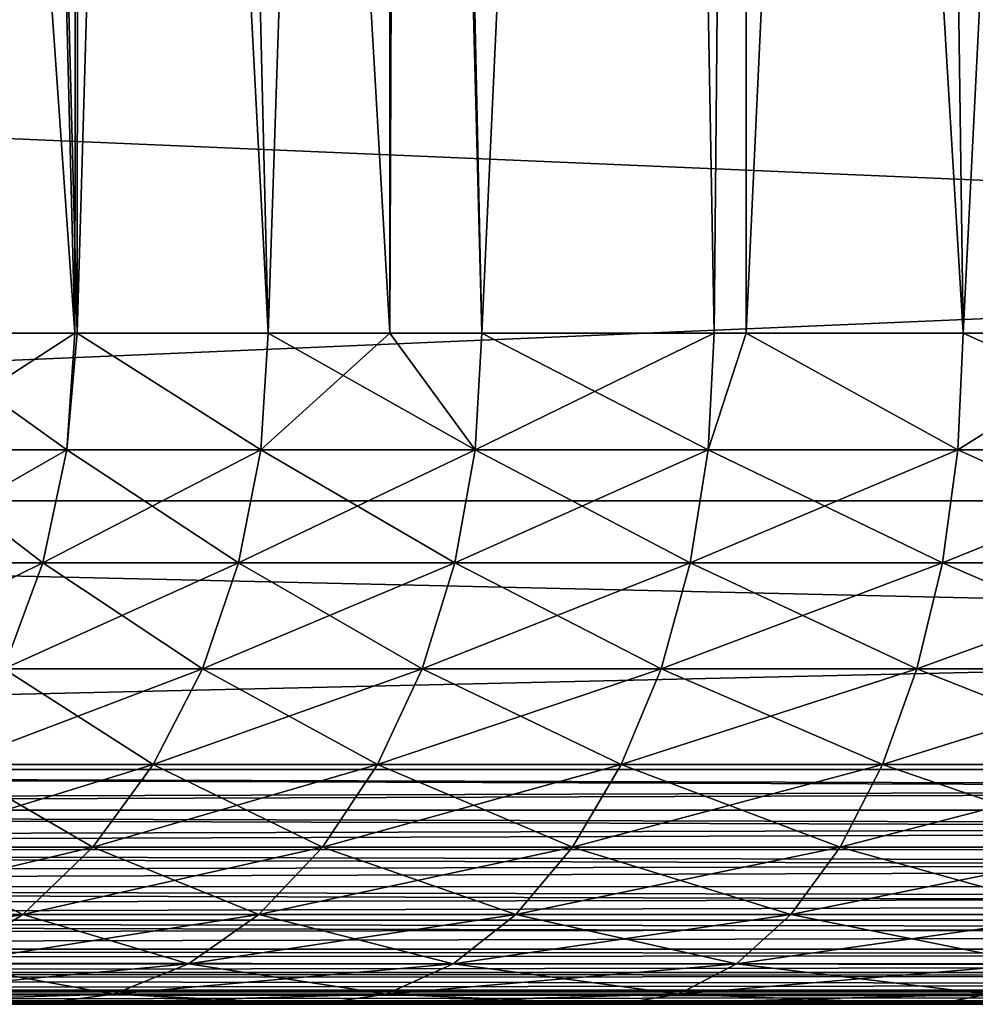
# Model space of a CAD drawing. Extents: x -842 to -287, y -810 to 885.
# Drawn here: x -829 to -826, y -810 to -808 of the extents above; entities that cross this region are included whole.
import ezdxf

# ---------------------------------------------------------------- set-up
doc = ezdxf.new("R2010")
doc.units = 0
doc.header["$MEASUREMENT"] = 0

msp = doc.modelspace()

# ---------------------------------------------------------------- linework, layer by layer
for points in [[(-804.066284, 883.021301), (-839.066345, 883.021301), (-804.066284, -808.978699)], [(-804.066284, -808.978699), (-839.066345, 883.021301), (-839.066345, -808.978699)], [(-839.066345, 883.021301, -30), (-804.066284, 883.021301, -30), (-839.066345, -808.978699, -30)], [(-839.066345, -808.978699, -30), (-804.066284, 883.021301, -30), (-804.066284, -808.978699, -30)], [(-839.066345, 883.021301, -1.5), (-804.066284, 883.021301, -1.5), (-839.066345, -808.978699, -1.5)], [(-839.066345, -808.978699, -1.5), (-804.066284, 883.021301, -1.5), (-804.066284, -808.978699, -1.5)], [(-804.066284, 883.021301, -28.5), (-839.066345, 883.021301, -28.5), (-804.066284, -808.978699, -28.5)], [(-804.066284, -808.978699, -28.5), (-839.066345, 883.021301, -28.5), (-839.066345, -808.978699, -28.5)], [(-829.601746, -808.478699, -9.932232), (-829.848938, -797.778687, -10.351675), (-829.091858, -808.478699, -9.202053)], [(-829.091858, -808.478699, -9.202053), (-829.848938, -797.778687, -10.351675), (-829.363586, -797.778687, -9.572952)], [(-829.091858, -808.478699, -20.797947), (-829.363586, -797.778687, -20.427048), (-829.601746, -808.478699, -20.067768)], [(-829.091858, -808.478699, -20.797947), (-829.075867, -797.778687, -20.798691), (-829.363586, -797.778687, -20.427048)], [(-829.091858, -808.478699, -9.202053), (-829.363586, -797.778687, -9.572952), (-829.085144, -808.478699, -9.19416)], [(-829.085144, -808.478699, -9.19416), (-829.363586, -797.778687, -9.572952), (-829.075867, -797.778687, -9.201309)], [(-829.085144, -808.478699, -20.80584), (-829.075867, -797.778687, -20.798691), (-829.091858, -808.478699, -20.797947)], [(-828.515869, -808.478699, -21.477175), (-828.774536, -797.778687, -21.18804), (-829.085144, -808.478699, -20.80584)], [(-829.085144, -808.478699, -20.80584), (-828.774536, -797.778687, -21.18804), (-829.075867, -797.778687, -20.798691)], [(-829.085144, -808.478699, -9.19416), (-829.075867, -797.778687, -9.201309), (-828.515869, -808.478699, -8.522825)], [(-828.515869, -808.478699, -8.522825), (-829.075867, -797.778687, -9.201309), (-828.774536, -797.778687, -8.811962)], [(-828.515869, -808.478699, -21.477175), (-828.157715, -797.778687, -21.836903), (-828.774536, -797.778687, -21.18804)], [(-828.515869, -808.478699, -8.522825), (-828.774536, -797.778687, -8.811962), (-828.152893, -808.478699, -8.168241)], [(-828.152893, -808.478699, -8.168241), (-828.774536, -797.778687, -8.811962), (-828.157715, -797.778687, -8.163097)], [(-828.152893, -808.478699, -21.831758), (-828.157715, -797.778687, -21.836903), (-828.515869, -808.478699, -21.477175)], [(-828.152893, -808.478699, -21.831758), (-828.111511, -797.778687, -21.88553), (-828.157715, -797.778687, -21.836903)], [(-828.152893, -808.478699, -8.168241), (-828.157715, -797.778687, -8.163097), (-827.878784, -808.478699, -7.90052)], [(-827.878784, -808.478699, -7.90052), (-828.157715, -797.778687, -8.163097), (-828.111511, -797.778687, -8.114469)], [(-827.878784, -808.478699, -22.09948), (-828.111511, -797.778687, -21.88553), (-828.152893, -808.478699, -21.831758)], [(-827.878784, -808.478699, -22.09948), (-827.381348, -797.778687, -22.512369), (-828.111511, -797.778687, -21.88553)], [(-827.878784, -808.478699, -7.90052), (-828.111511, -797.778687, -8.114469), (-827.381348, -797.778687, -7.48763)], [(-827.186279, -808.478699, -22.659395), (-827.381348, -797.778687, -22.512369), (-827.878784, -808.478699, -22.09948)], [(-827.878784, -808.478699, -7.90052), (-827.381348, -797.778687, -7.48763), (-827.186279, -808.478699, -7.340606)], [(-827.186279, -808.478699, -22.659395), (-827.087463, -797.778687, -22.7169), (-827.381348, -797.778687, -22.512369)], [(-827.186279, -808.478699, -7.340606), (-827.381348, -797.778687, -7.48763), (-827.087463, -797.778687, -7.2831)], [(-827.09137, -808.478699, -22.72237), (-827.087463, -797.778687, -22.7169), (-827.186279, -808.478699, -22.659395)], [(-827.186279, -808.478699, -7.340606), (-827.087463, -797.778687, -7.2831), (-827.09137, -808.478699, -7.277628)], [(-826.444336, -808.478699, -23.151997), (-826.591492, -797.778687, -23.06212), (-827.09137, -808.478699, -22.72237)], [(-827.09137, -808.478699, -22.72237), (-826.591492, -797.778687, -23.06212), (-827.087463, -797.778687, -22.7169)], [(-827.09137, -808.478699, -7.277628), (-827.087463, -797.778687, -7.2831), (-826.444336, -808.478699, -6.848002)], [(-826.444336, -808.478699, -6.848002), (-827.087463, -797.778687, -7.2831), (-826.591492, -797.778687, -6.93788)], [(-826.444336, -808.478699, -23.151997), (-825.906555, -797.778687, -23.442293), (-826.591492, -797.778687, -23.06212)], [(-826.444336, -808.478699, -6.848002), (-826.591492, -797.778687, -6.93788), (-825.905884, -808.478699, -6.559177)], [(-825.905884, -808.478699, -6.559177), (-826.591492, -797.778687, -6.93788), (-825.906555, -797.778687, -6.557707)], [(-825.905884, -808.478699, -23.440823), (-825.906555, -797.778687, -23.442293), (-826.444336, -808.478699, -23.151997)], [(-804.066284, -807.478699, -1.5), (-839.066345, -807.478699, -1.5), (-804.066284, -808.978699, -1.5)], [(-804.066284, -808.978699, -1.5), (-839.066345, -807.478699, -1.5), (-839.066345, -808.978699, -1.5)], [(-839.066345, -807.478699, -28.5), (-804.066284, -807.478699, -28.5), (-839.066345, -808.978699, -28.5)], [(-839.066345, -808.978699, -28.5), (-804.066284, -807.478699, -28.5), (-804.066284, -808.978699, -28.5)], [(-829.627441, -808.825989, -9.916023), (-829.601746, -808.478699, -9.932232), (-829.115906, -808.825989, -9.183508)], [(-829.115906, -808.825989, -20.816492), (-829.091858, -808.478699, -20.797947), (-829.627441, -808.825989, -20.083977)], [(-829.627441, -808.825989, -20.083977), (-829.091858, -808.478699, -20.797947), (-829.601746, -808.478699, -20.067768)], [(-829.601746, -808.478699, -9.932232), (-829.091858, -808.478699, -9.202053), (-829.115906, -808.825989, -9.183508)], [(-829.115906, -808.825989, -9.183508), (-829.091858, -808.478699, -9.202053), (-829.085144, -808.478699, -9.19416)], [(-829.115906, -808.825989, -9.183508), (-829.085144, -808.478699, -9.19416), (-828.538086, -808.825989, -8.502109)], [(-828.538086, -808.825989, -21.49789), (-829.085144, -808.478699, -20.80584), (-829.115906, -808.825989, -20.816492)], [(-829.115906, -808.825989, -20.816492), (-829.085144, -808.478699, -20.80584), (-829.091858, -808.478699, -20.797947)], [(-828.538086, -808.825989, -8.502109), (-829.085144, -808.478699, -9.19416), (-828.515869, -808.478699, -8.522825)], [(-828.538086, -808.825989, -21.49789), (-828.515869, -808.478699, -21.477175), (-829.085144, -808.478699, -20.80584)], [(-828.538086, -808.825989, -8.502109), (-828.515869, -808.478699, -8.522825), (-827.898987, -808.825989, -7.877814)], [(-827.898987, -808.825989, -22.122185), (-828.152893, -808.478699, -21.831758), (-828.538086, -808.825989, -21.49789)], [(-828.152893, -808.478699, -21.831758), (-828.515869, -808.478699, -21.477175), (-828.538086, -808.825989, -21.49789)], [(-828.515869, -808.478699, -8.522825), (-828.152893, -808.478699, -8.168241), (-827.898987, -808.825989, -7.877814)], [(-827.898987, -808.825989, -7.877814), (-828.152893, -808.478699, -8.168241), (-827.878784, -808.478699, -7.90052)], [(-827.898987, -808.825989, -22.122185), (-827.878784, -808.478699, -22.09948), (-828.152893, -808.478699, -21.831758)], [(-827.898987, -808.825989, -7.877814), (-827.878784, -808.478699, -7.90052), (-827.204224, -808.825989, -7.316108)], [(-827.204224, -808.825989, -22.683893), (-827.186279, -808.478699, -22.659395), (-827.898987, -808.825989, -22.122185)], [(-827.186279, -808.478699, -22.659395), (-827.878784, -808.478699, -22.09948), (-827.898987, -808.825989, -22.122185)], [(-827.878784, -808.478699, -7.90052), (-827.186279, -808.478699, -7.340606), (-827.204224, -808.825989, -7.316108)], [(-827.204224, -808.825989, -7.316108), (-827.186279, -808.478699, -7.340606), (-827.09137, -808.478699, -7.277628)], [(-827.204224, -808.825989, -7.316108), (-827.09137, -808.478699, -7.277628), (-826.4599, -808.825989, -6.821929)], [(-826.4599, -808.825989, -23.17807), (-827.09137, -808.478699, -22.72237), (-827.204224, -808.825989, -22.683893)], [(-827.204224, -808.825989, -22.683893), (-827.09137, -808.478699, -22.72237), (-827.186279, -808.478699, -22.659395)], [(-826.4599, -808.825989, -6.821929), (-827.09137, -808.478699, -7.277628), (-826.444336, -808.478699, -6.848002)], [(-826.4599, -808.825989, -23.17807), (-826.444336, -808.478699, -23.151997), (-827.09137, -808.478699, -22.72237)], [(-826.4599, -808.825989, -6.821929), (-826.444336, -808.478699, -6.848002), (-825.672607, -808.825989, -6.399619)], [(-825.672607, -808.825989, -23.60038), (-825.905884, -808.478699, -23.440823), (-826.4599, -808.825989, -23.17807)], [(-825.905884, -808.478699, -23.440823), (-826.444336, -808.478699, -23.151997), (-826.4599, -808.825989, -23.17807)], [(-826.444336, -808.478699, -6.848002), (-825.905884, -808.478699, -6.559177), (-825.672607, -808.825989, -6.399619)], [(-829.627441, -808.825989, -20.083977), (-829.703735, -809.162781, -20.132109), (-829.115906, -808.825989, -20.816492)], [(-829.115906, -808.825989, -20.816492), (-829.703735, -809.162781, -20.132109), (-829.187378, -809.162781, -20.871559)], [(-829.627441, -808.825989, -9.916023), (-829.187378, -809.162781, -9.12844), (-829.703735, -809.162781, -9.867889)], [(-829.115906, -808.825989, -9.183508), (-829.187378, -809.162781, -9.12844), (-829.627441, -808.825989, -9.916023)], [(-829.115906, -808.825989, -20.816492), (-829.187378, -809.162781, -20.871559), (-828.538086, -808.825989, -21.49789)], [(-828.538086, -808.825989, -21.49789), (-829.187378, -809.162781, -20.871559), (-828.604065, -809.162781, -21.55941)], [(-829.115906, -808.825989, -9.183508), (-828.604065, -809.162781, -8.44059), (-829.187378, -809.162781, -9.12844)], [(-828.538086, -808.825989, -8.502109), (-828.604065, -809.162781, -8.44059), (-829.115906, -808.825989, -9.183508)], [(-828.538086, -808.825989, -21.49789), (-828.604065, -809.162781, -21.55941), (-827.898987, -808.825989, -22.122185)], [(-827.898987, -808.825989, -22.122185), (-828.604065, -809.162781, -21.55941), (-827.958923, -809.162781, -22.189617)], [(-828.538086, -808.825989, -8.502109), (-827.958923, -809.162781, -7.810384), (-828.604065, -809.162781, -8.44059)], [(-827.898987, -808.825989, -7.877814), (-827.958923, -809.162781, -7.810384), (-828.538086, -808.825989, -8.502109)], [(-827.898987, -808.825989, -22.122185), (-827.958923, -809.162781, -22.189617), (-827.204224, -808.825989, -22.683893)], [(-827.204224, -808.825989, -22.683893), (-827.958923, -809.162781, -22.189617), (-827.257629, -809.162781, -22.756639)], [(-827.898987, -808.825989, -7.877814), (-827.257629, -809.162781, -7.24336), (-827.958923, -809.162781, -7.810384)], [(-827.204224, -808.825989, -7.316108), (-827.257629, -809.162781, -7.24336), (-827.898987, -808.825989, -7.877814)], [(-827.204224, -808.825989, -22.683893), (-827.257629, -809.162781, -22.756639), (-826.4599, -808.825989, -23.17807)], [(-826.4599, -808.825989, -23.17807), (-827.257629, -809.162781, -22.756639), (-826.506226, -809.162781, -23.255497)], [(-827.204224, -808.825989, -7.316108), (-826.506226, -809.162781, -6.744502), (-827.257629, -809.162781, -7.24336)], [(-826.4599, -808.825989, -6.821929), (-826.506226, -809.162781, -6.744502), (-827.204224, -808.825989, -7.316108)], [(-826.4599, -808.825989, -23.17807), (-826.506226, -809.162781, -23.255497), (-825.672607, -808.825989, -23.60038)], [(-825.672607, -808.825989, -23.60038), (-826.506226, -809.162781, -23.255497), (-825.711487, -809.162781, -23.681807)], [(-826.4599, -808.825989, -6.821929), (-825.711487, -809.162781, -6.318194), (-826.506226, -809.162781, -6.744502)], [(-825.672607, -808.825989, -6.399619), (-825.711487, -809.162781, -6.318194), (-826.4599, -808.825989, -6.821929)], [(-839.066345, -808.978699), (-839.066345, -808.978699, -1.5), (-804.066284, -808.978699)], [(-804.066284, -808.978699), (-839.066345, -808.978699, -1.5), (-804.066284, -808.978699, -1.5)], [(-804.066284, -808.978699, -30), (-804.066284, -808.978699, -28.5), (-839.066345, -808.978699, -30)], [(-839.066345, -808.978699, -30), (-804.066284, -808.978699, -28.5), (-839.066345, -808.978699, -28.5)], [(-839.066345, -808.978699, -30), (-839.066345, -808.978699, -28.5), (-804.066284, -808.978699, -30)], [(-804.066284, -808.978699, -30), (-839.066345, -808.978699, -28.5), (-804.066284, -808.978699, -28.5)], [(-804.066284, -808.978699), (-804.066284, -808.978699, -1.5), (-839.066345, -808.978699)], [(-839.066345, -808.978699), (-804.066284, -808.978699, -1.5), (-839.066345, -808.978699, -1.5)], [(-839.066345, -809.778687, -30), (-839.066345, -808.978699, -30), (-804.066284, -809.778687, -30)], [(-804.066284, -809.778687, -30), (-839.066345, -808.978699, -30), (-804.066284, -808.978699, -30)], [(-804.066284, -809.778687), (-804.066284, -808.978699), (-839.066345, -809.778687)], [(-839.066345, -809.778687), (-804.066284, -808.978699), (-839.066345, -808.978699)], [(-829.703735, -809.162781, -20.132109), (-829.828369, -809.478699, -20.210705), (-829.187378, -809.162781, -20.871559)], [(-829.187378, -809.162781, -20.871559), (-829.828369, -809.478699, -20.210705), (-829.304138, -809.478699, -20.961481)], [(-829.187378, -809.162781, -9.12844), (-829.304138, -809.478699, -9.03852), (-829.703735, -809.162781, -9.867889)], [(-829.187378, -809.162781, -20.871559), (-829.304138, -809.478699, -20.961481), (-828.604065, -809.162781, -21.55941)], [(-828.604065, -809.162781, -21.55941), (-829.304138, -809.478699, -20.961481), (-828.711853, -809.478699, -21.659864)], [(-829.187378, -809.162781, -9.12844), (-828.711853, -809.478699, -8.340137), (-829.304138, -809.478699, -9.03852)], [(-828.604065, -809.162781, -8.44059), (-828.711853, -809.478699, -8.340137), (-829.187378, -809.162781, -9.12844)], [(-828.604065, -809.162781, -21.55941), (-828.711853, -809.478699, -21.659864), (-827.958923, -809.162781, -22.189617)], [(-827.958923, -809.162781, -22.189617), (-828.711853, -809.478699, -21.659864), (-828.056824, -809.478699, -22.299723)], [(-828.604065, -809.162781, -8.44059), (-828.056824, -809.478699, -7.700278), (-828.711853, -809.478699, -8.340137)], [(-827.958923, -809.162781, -7.810384), (-828.056824, -809.478699, -7.700278), (-828.604065, -809.162781, -8.44059)], [(-827.958923, -809.162781, -22.189617), (-828.056824, -809.478699, -22.299723), (-827.257629, -809.162781, -22.756639)], [(-827.257629, -809.162781, -22.756639), (-828.056824, -809.478699, -22.299723), (-827.344788, -809.478699, -22.875427)], [(-827.958923, -809.162781, -7.810384), (-827.344788, -809.478699, -7.124571), (-828.056824, -809.478699, -7.700278)], [(-827.257629, -809.162781, -7.24336), (-827.344788, -809.478699, -7.124571), (-827.958923, -809.162781, -7.810384)], [(-827.257629, -809.162781, -22.756639), (-827.344788, -809.478699, -22.875427), (-826.506226, -809.162781, -23.255497)], [(-826.506226, -809.162781, -23.255497), (-827.344788, -809.478699, -22.875427), (-826.581909, -809.478699, -23.381926)], [(-827.257629, -809.162781, -7.24336), (-826.581909, -809.478699, -6.618073), (-827.344788, -809.478699, -7.124571)], [(-826.506226, -809.162781, -6.744502), (-826.581909, -809.478699, -6.618073), (-827.257629, -809.162781, -7.24336)], [(-826.506226, -809.162781, -23.255497), (-826.581909, -809.478699, -23.381926), (-825.711487, -809.162781, -23.681807)], [(-825.711487, -809.162781, -23.681807), (-826.581909, -809.478699, -23.381926), (-825.774963, -809.478699, -23.814764)], [(-826.506226, -809.162781, -6.744502), (-825.774963, -809.478699, -6.185237), (-826.581909, -809.478699, -6.618073)], [(-825.711487, -809.162781, -6.318194), (-825.774963, -809.478699, -6.185237), (-826.506226, -809.162781, -6.744502)], [(-829.304138, -809.478699, -20.961481), (-829.462524, -809.764282, -21.083519), (-828.711853, -809.478699, -21.659864)], [(-828.711853, -809.478699, -21.659864), (-829.462524, -809.764282, -21.083519), (-828.858154, -809.764282, -21.7962)], [(-829.304138, -809.478699, -9.03852), (-828.858154, -809.764282, -8.2038), (-829.462524, -809.764282, -8.916481)], [(-828.711853, -809.478699, -8.340137), (-828.858154, -809.764282, -8.2038), (-829.304138, -809.478699, -9.03852)], [(-828.711853, -809.478699, -21.659864), (-828.858154, -809.764282, -21.7962), (-828.056824, -809.478699, -22.299723)], [(-828.056824, -809.478699, -22.299723), (-828.858154, -809.764282, -21.7962), (-828.189697, -809.764282, -22.449156)], [(-828.711853, -809.478699, -8.340137), (-828.189697, -809.764282, -7.550844), (-828.858154, -809.764282, -8.2038)], [(-828.056824, -809.478699, -7.700278), (-828.189697, -809.764282, -7.550844), (-828.711853, -809.478699, -8.340137)], [(-828.056824, -809.478699, -22.299723), (-828.189697, -809.764282, -22.449156), (-827.344788, -809.478699, -22.875427)], [(-827.344788, -809.478699, -22.875427), (-828.189697, -809.764282, -22.449156), (-827.463074, -809.764282, -23.036648)], [(-828.056824, -809.478699, -7.700278), (-827.463074, -809.764282, -6.963352), (-828.189697, -809.764282, -7.550844)], [(-827.344788, -809.478699, -7.124571), (-827.463074, -809.764282, -6.963352), (-828.056824, -809.478699, -7.700278)], [(-827.344788, -809.478699, -22.875427), (-827.463074, -809.764282, -23.036648), (-826.581909, -809.478699, -23.381926)], [(-826.581909, -809.478699, -23.381926), (-827.463074, -809.764282, -23.036648), (-826.68457, -809.764282, -23.553514)], [(-827.344788, -809.478699, -7.124571), (-826.68457, -809.764282, -6.446486), (-827.463074, -809.764282, -6.963352)], [(-826.581909, -809.478699, -6.618073), (-826.68457, -809.764282, -6.446486), (-827.344788, -809.478699, -7.124571)], [(-826.581909, -809.478699, -23.381926), (-826.68457, -809.764282, -23.553514), (-825.774963, -809.478699, -23.814764)], [(-825.774963, -809.478699, -23.814764), (-826.68457, -809.764282, -23.553514), (-825.861145, -809.764282, -23.995213)], [(-826.581909, -809.478699, -6.618073), (-825.861145, -809.764282, -6.004787), (-826.68457, -809.764282, -6.446486)], [(-825.774963, -809.478699, -6.185237), (-825.861145, -809.764282, -6.004787), (-826.581909, -809.478699, -6.618073)], [(-804.066284, -809.888245, -0.008618), (-804.066284, -809.778687), (-839.066345, -809.778687)], [(-804.066284, -809.888245, -0.008618), (-839.066345, -809.778687), (-804.066284, -809.900085, -0.011463)], [(-804.066284, -809.900085, -0.011463), (-839.066345, -809.778687), (-839.066345, -809.900269, -0.010635)], [(-839.066345, -809.888245, -29.991383), (-839.066345, -809.778687, -30), (-804.066284, -809.778687, -30)], [(-839.066345, -809.888245, -29.991383), (-804.066284, -809.778687, -30), (-839.066345, -809.900085, -29.988537)], [(-839.066345, -809.900085, -29.988537), (-804.066284, -809.778687, -30), (-804.066284, -809.900269, -29.989365)], [(-829.462524, -809.764282, -21.083519), (-829.657776, -810.010803, -21.233969), (-828.858154, -809.764282, -21.7962)], [(-828.858154, -809.764282, -21.7962), (-829.657776, -810.010803, -21.233969), (-829.038513, -810.010803, -21.964273)], [(-829.462524, -809.764282, -8.916481), (-829.038513, -810.010803, -8.035725), (-829.657776, -810.010803, -8.766032)], [(-828.858154, -809.764282, -8.2038), (-829.038513, -810.010803, -8.035725), (-829.462524, -809.764282, -8.916481)], [(-828.858154, -809.764282, -21.7962), (-829.038513, -810.010803, -21.964273), (-828.189697, -809.764282, -22.449156)], [(-828.189697, -809.764282, -22.449156), (-829.038513, -810.010803, -21.964273), (-828.353516, -810.010803, -22.633379)], [(-828.858154, -809.764282, -8.2038), (-828.353516, -810.010803, -7.366621), (-829.038513, -810.010803, -8.035725)], [(-828.189697, -809.764282, -7.550844), (-828.353516, -810.010803, -7.366621), (-828.858154, -809.764282, -8.2038)], [(-828.189697, -809.764282, -22.449156), (-828.353516, -810.010803, -22.633379), (-827.463074, -809.764282, -23.036648)], [(-827.463074, -809.764282, -23.036648), (-828.353516, -810.010803, -22.633379), (-827.608887, -810.010803, -23.235401)], [(-828.189697, -809.764282, -7.550844), (-827.608887, -810.010803, -6.7646), (-828.353516, -810.010803, -7.366621)], [(-827.463074, -809.764282, -6.963352), (-827.608887, -810.010803, -6.7646), (-828.189697, -809.764282, -7.550844)], [(-827.463074, -809.764282, -23.036648), (-827.608887, -810.010803, -23.235401), (-826.68457, -809.764282, -23.553514)], [(-826.68457, -809.764282, -23.553514), (-827.608887, -810.010803, -23.235401), (-826.811157, -810.010803, -23.765049)], [(-827.463074, -809.764282, -6.963352), (-826.811157, -810.010803, -6.234951), (-827.608887, -810.010803, -6.7646)], [(-826.68457, -809.764282, -6.446486), (-826.811157, -810.010803, -6.234951), (-827.463074, -809.764282, -6.963352)], [(-826.68457, -809.764282, -23.553514), (-826.811157, -810.010803, -23.765049), (-825.861145, -809.764282, -23.995213)], [(-825.861145, -809.764282, -23.995213), (-826.811157, -810.010803, -23.765049), (-825.967346, -810.010803, -24.21767)], [(-826.68457, -809.764282, -6.446486), (-825.967346, -810.010803, -5.78233), (-826.811157, -810.010803, -6.234951)], [(-825.861145, -809.764282, -6.004787), (-825.967346, -810.010803, -5.78233), (-826.68457, -809.764282, -6.446486)], [(-804.066284, -809.900085, -0.011463), (-839.066345, -809.900269, -0.010635), (-804.066284, -809.994995, -0.03426)], [(-839.066345, -809.900085, -29.988537), (-804.066284, -809.900269, -29.989365), (-839.066345, -809.994995, -29.96574)], [(-804.066284, -809.994995, -0.03426), (-839.066345, -809.900269, -0.010635), (-804.066284, -810.017578, -0.043593)], [(-804.066284, -810.017578, -0.043593), (-839.066345, -809.900269, -0.010635), (-839.066345, -810.018127, -0.042215)], [(-839.066345, -809.994995, -29.96574), (-804.066284, -809.900269, -29.989365), (-839.066345, -810.017578, -29.956406)], [(-839.066345, -810.017578, -29.956406), (-804.066284, -809.900269, -29.989365), (-804.066284, -810.018127, -29.957785)], [(-829.657776, -810.010803, -21.233969), (-829.884033, -810.210754, -21.408258), (-829.038513, -810.010803, -21.964273)], [(-829.038513, -810.010803, -21.964273), (-829.884033, -810.210754, -21.408258), (-829.247375, -810.210754, -22.158981)], [(-829.657776, -810.010803, -8.766032), (-829.247375, -810.210754, -7.841018), (-829.884033, -810.210754, -8.591743)], [(-829.038513, -810.010803, -8.035725), (-829.247375, -810.210754, -7.841018), (-829.657776, -810.010803, -8.766032)], [(-829.038513, -810.010803, -21.964273), (-829.247375, -810.210754, -22.158981), (-828.353516, -810.010803, -22.633379)], [(-828.353516, -810.010803, -22.633379), (-829.247375, -810.210754, -22.158981), (-828.543274, -810.210754, -22.846794)], [(-829.038513, -810.010803, -8.035725), (-828.543274, -810.210754, -7.153207), (-829.247375, -810.210754, -7.841018)], [(-828.353516, -810.010803, -7.366621), (-828.543274, -810.210754, -7.153207), (-829.038513, -810.010803, -8.035725)], [(-828.353516, -810.010803, -22.633379), (-828.543274, -810.210754, -22.846794), (-827.608887, -810.010803, -23.235401)], [(-827.608887, -810.010803, -23.235401), (-828.543274, -810.210754, -22.846794), (-827.777832, -810.210754, -23.465647)], [(-828.353516, -810.010803, -7.366621), (-827.777832, -810.210754, -6.534354), (-828.543274, -810.210754, -7.153207)], [(-827.608887, -810.010803, -6.7646), (-827.777832, -810.210754, -6.534354), (-828.353516, -810.010803, -7.366621)], [(-827.608887, -810.010803, -23.235401), (-827.777832, -810.210754, -23.465647), (-826.811157, -810.010803, -23.765049)], [(-826.811157, -810.010803, -23.765049), (-827.777832, -810.210754, -23.465647), (-826.957764, -810.210754, -24.010103)], [(-827.608887, -810.010803, -6.7646), (-826.957764, -810.210754, -5.989897), (-827.777832, -810.210754, -6.534354)], [(-826.811157, -810.010803, -6.234951), (-826.957764, -810.210754, -5.989897), (-827.608887, -810.010803, -6.7646)], [(-826.811157, -810.010803, -23.765049), (-826.957764, -810.210754, -24.010103), (-825.967346, -810.010803, -24.21767)], [(-825.967346, -810.010803, -24.21767), (-826.957764, -810.210754, -24.010103), (-826.090393, -810.210754, -24.475378)], [(-826.811157, -810.010803, -6.234951), (-826.090393, -810.210754, -5.524621), (-826.957764, -810.210754, -5.989897)], [(-825.967346, -810.010803, -5.78233), (-826.090393, -810.210754, -5.524621), (-826.811157, -810.010803, -6.234951)], [(-804.066284, -810.017578, -0.043593), (-839.066345, -810.018127, -0.042215), (-804.066284, -810.096497, -0.076295)], [(-839.066345, -810.017578, -29.956406), (-804.066284, -810.018127, -29.957785), (-839.066345, -810.096497, -29.923706)], [(-804.066284, -810.096497, -0.076295), (-839.066345, -810.018127, -0.042215), (-804.066284, -810.127686, -0.095418)], [(-804.066284, -810.127686, -0.095418), (-839.066345, -810.018127, -0.042215), (-839.066345, -810.128723, -0.093782)], [(-839.066345, -810.096497, -29.923706), (-804.066284, -810.018127, -29.957785), (-839.066345, -810.127686, -29.904581)], [(-839.066345, -810.127686, -29.904581), (-804.066284, -810.018127, -29.957785), (-804.066284, -810.128723, -29.906218)], [(-804.066284, -810.127686, -0.095418), (-839.066345, -810.128723, -0.093782), (-804.066284, -810.190186, -0.133688)], [(-839.066345, -810.127686, -29.904581), (-804.066284, -810.128723, -29.906218), (-839.066345, -810.190186, -29.866312)], [(-804.066284, -810.190186, -0.133688), (-839.066345, -810.128723, -0.093782), (-804.066284, -810.227295, -0.165389)], [(-804.066284, -810.227295, -0.165389), (-839.066345, -810.128723, -0.093782), (-839.066345, -810.228638, -0.163769)], [(-839.066345, -810.190186, -29.866312), (-804.066284, -810.128723, -29.906218), (-839.066345, -810.227295, -29.834612)], [(-839.066345, -810.227295, -29.834612), (-804.066284, -810.128723, -29.906218), (-804.066284, -810.228638, -29.836231)], [(-829.884033, -810.210754, -21.408258), (-830.134338, -810.358093, -21.601091), (-829.247375, -810.210754, -22.158981)], [(-829.247375, -810.210754, -22.158981), (-830.134338, -810.358093, -21.601091), (-829.478516, -810.358093, -22.374407)], [(-829.247375, -810.210754, -7.841018), (-829.478516, -810.358093, -7.625594), (-829.884033, -810.210754, -8.591743)], [(-829.247375, -810.210754, -22.158981), (-829.478516, -810.358093, -22.374407), (-828.543274, -810.210754, -22.846794)], [(-828.543274, -810.210754, -22.846794), (-829.478516, -810.358093, -22.374407), (-828.753235, -810.358093, -23.082914)], [(-829.247375, -810.210754, -7.841018), (-828.753235, -810.358093, -6.917086), (-829.478516, -810.358093, -7.625594)], [(-828.543274, -810.210754, -7.153207), (-828.753235, -810.358093, -6.917086), (-829.247375, -810.210754, -7.841018)], [(-828.543274, -810.210754, -22.846794), (-828.753235, -810.358093, -23.082914), (-827.777832, -810.210754, -23.465647)], [(-827.777832, -810.210754, -23.465647), (-828.753235, -810.358093, -23.082914), (-827.964722, -810.358093, -23.720388)], [(-828.543274, -810.210754, -7.153207), (-827.964722, -810.358093, -6.279611), (-828.753235, -810.358093, -6.917086)], [(-827.777832, -810.210754, -6.534354), (-827.964722, -810.358093, -6.279611), (-828.543274, -810.210754, -7.153207)], [(-827.777832, -810.210754, -23.465647), (-827.964722, -810.358093, -23.720388), (-826.957764, -810.210754, -24.010103)], [(-826.957764, -810.210754, -24.010103), (-827.964722, -810.358093, -23.720388), (-827.120056, -810.358093, -24.281229)], [(-827.777832, -810.210754, -6.534354), (-827.120056, -810.358093, -5.718771), (-827.964722, -810.358093, -6.279611)], [(-826.957764, -810.210754, -5.989897), (-827.120056, -810.358093, -5.718771), (-827.777832, -810.210754, -6.534354)], [(-826.957764, -810.210754, -24.010103), (-827.120056, -810.358093, -24.281229), (-826.090393, -810.210754, -24.475378)], [(-826.090393, -810.210754, -24.475378), (-827.120056, -810.358093, -24.281229), (-826.226501, -810.358093, -24.760506)], [(-826.957764, -810.210754, -5.989897), (-826.226501, -810.358093, -5.239494), (-827.120056, -810.358093, -5.718771)], [(-826.090393, -810.210754, -5.524621), (-826.226501, -810.358093, -5.239494), (-826.957764, -810.210754, -5.989897)], [(-804.066284, -810.227295, -0.165389), (-839.066345, -810.228638, -0.163769), (-804.066284, -810.273682, -0.205025)], [(-839.066345, -810.227295, -29.834612), (-804.066284, -810.228638, -29.836231), (-839.066345, -810.273682, -29.794973)], [(-804.066284, -810.273682, -0.205025), (-839.066345, -810.228638, -0.163769), (-804.066284, -810.313293, -0.251433)], [(-804.066284, -810.313293, -0.251433), (-839.066345, -810.228638, -0.163769), (-839.066345, -810.314941, -0.250049)], [(-839.066345, -810.273682, -29.794973), (-804.066284, -810.228638, -29.836231), (-839.066345, -810.313293, -29.748566)], [(-839.066345, -810.313293, -29.748566), (-804.066284, -810.228638, -29.836231), (-804.066284, -810.314941, -29.749952)], [(-804.066284, -810.313293, -0.251433), (-839.066345, -810.314941, -0.250049), (-804.066284, -810.345032, -0.28855)], [(-839.066345, -810.313293, -29.748566), (-804.066284, -810.314941, -29.749952), (-839.066345, -810.345032, -29.711449)], [(-804.066284, -810.345032, -0.28855), (-839.066345, -810.314941, -0.250049), (-839.066345, -810.384949, -0.35)], [(-839.066345, -810.345032, -29.711449), (-804.066284, -810.314941, -29.749952), (-804.066284, -810.384949, -29.650002)], [(-804.066284, -810.345032, -0.28855), (-839.066345, -810.384949, -0.35), (-804.066284, -810.383301, -0.351002)], [(-839.066345, -810.345032, -29.711449), (-804.066284, -810.384949, -29.650002), (-839.066345, -810.383301, -29.648998)], [(-829.478516, -810.358093, -22.374407), (-829.724854, -810.448303, -22.604), (-828.753235, -810.358093, -23.082914)], [(-828.753235, -810.358093, -23.082914), (-829.724854, -810.448303, -22.604), (-828.97699, -810.448303, -23.334568)], [(-829.478516, -810.358093, -7.625594), (-828.97699, -810.448303, -6.665432), (-829.724854, -810.448303, -7.395999)], [(-828.753235, -810.358093, -6.917086), (-828.97699, -810.448303, -6.665432), (-829.478516, -810.358093, -7.625594)], [(-828.753235, -810.358093, -23.082914), (-828.97699, -810.448303, -23.334568), (-827.964722, -810.358093, -23.720388)], [(-827.964722, -810.358093, -23.720388), (-828.97699, -810.448303, -23.334568), (-828.16394, -810.448303, -23.99189)], [(-828.753235, -810.358093, -6.917086), (-828.16394, -810.448303, -6.00811), (-828.97699, -810.448303, -6.665432)], [(-827.964722, -810.358093, -6.279611), (-828.16394, -810.448303, -6.00811), (-828.753235, -810.358093, -6.917086)], [(-827.964722, -810.358093, -23.720388), (-828.16394, -810.448303, -23.99189), (-827.120056, -810.358093, -24.281229)], [(-827.120056, -810.358093, -24.281229), (-828.16394, -810.448303, -23.99189), (-827.292969, -810.448303, -24.57019)], [(-827.964722, -810.358093, -6.279611), (-827.292969, -810.448303, -5.429809), (-828.16394, -810.448303, -6.00811)], [(-827.120056, -810.358093, -5.718771), (-827.292969, -810.448303, -5.429809), (-827.964722, -810.358093, -6.279611)], [(-827.120056, -810.358093, -24.281229), (-827.292969, -810.448303, -24.57019), (-826.226501, -810.358093, -24.760506)], [(-826.226501, -810.358093, -24.760506), (-827.292969, -810.448303, -24.57019), (-826.371582, -810.448303, -25.06439)], [(-827.120056, -810.358093, -5.718771), (-826.371582, -810.448303, -4.935611), (-827.292969, -810.448303, -5.429809)], [(-826.226501, -810.358093, -5.239494), (-826.371582, -810.448303, -4.935611), (-827.120056, -810.358093, -5.718771)], [(-804.066284, -810.383301, -0.351002), (-839.066345, -810.384949, -0.35), (-804.066284, -810.402405, -0.382207)], [(-839.066345, -810.383301, -29.648998), (-804.066284, -810.384949, -29.650002), (-839.066345, -810.402405, -29.617794)], [(-804.066284, -810.402405, -0.382207), (-839.066345, -810.384949, -0.35), (-839.066345, -810.436523, -0.460586)], [(-839.066345, -810.402405, -29.617794), (-804.066284, -810.384949, -29.650002), (-804.066284, -810.436523, -29.539413)], [(-804.066284, -810.402405, -0.382207), (-839.066345, -810.436523, -0.460586), (-804.066284, -810.43512, -0.461157)], [(-839.066345, -810.402405, -29.617794), (-804.066284, -810.436523, -29.539413), (-839.066345, -810.43512, -29.538843)], [(-804.066284, -810.43512, -0.461157), (-839.066345, -810.436523, -0.460586), (-804.066284, -810.444458, -0.483688)], [(-839.066345, -810.43512, -29.538843), (-804.066284, -810.436523, -29.539413), (-839.066345, -810.444458, -29.516312)], [(-804.066284, -810.444458, -0.483688), (-839.066345, -810.436523, -0.460586), (-839.066345, -810.468079, -0.578446)], [(-839.066345, -810.444458, -29.516312), (-804.066284, -810.436523, -29.539413), (-804.066284, -810.468079, -29.421553)], [(-804.066284, -810.444458, -0.483688), (-839.066345, -810.468079, -0.578446), (-804.066284, -810.467224, -0.578645)], [(-839.066345, -810.444458, -29.516312), (-804.066284, -810.468079, -29.421553), (-839.066345, -810.467224, -29.421356)], [(-829.724854, -810.448303, -22.604), (-829.978943, -810.478699, -22.84079), (-828.97699, -810.448303, -23.334568)], [(-828.97699, -810.448303, -23.334568), (-829.978943, -810.478699, -22.84079), (-829.207764, -810.478699, -23.594107)], [(-829.724854, -810.448303, -7.395999), (-829.207764, -810.478699, -6.405893), (-829.978943, -810.478699, -7.15921)], [(-828.97699, -810.448303, -6.665432), (-829.207764, -810.478699, -6.405893), (-829.724854, -810.448303, -7.395999)], [(-828.97699, -810.448303, -23.334568), (-829.207764, -810.478699, -23.594107), (-828.16394, -810.448303, -23.99189)], [(-828.16394, -810.448303, -23.99189), (-829.207764, -810.478699, -23.594107), (-828.369385, -810.478699, -24.271898)], [(-828.97699, -810.448303, -6.665432), (-828.369385, -810.478699, -5.728102), (-829.207764, -810.478699, -6.405893)], [(-828.16394, -810.448303, -6.00811), (-828.369385, -810.478699, -5.728102), (-828.97699, -810.448303, -6.665432)], [(-828.16394, -810.448303, -23.99189), (-828.369385, -810.478699, -24.271898), (-827.292969, -810.448303, -24.57019)], [(-827.292969, -810.448303, -24.57019), (-828.369385, -810.478699, -24.271898), (-827.471252, -810.478699, -24.868208)], [(-828.16394, -810.448303, -6.00811), (-827.471252, -810.478699, -5.131792), (-828.369385, -810.478699, -5.728102)], [(-827.292969, -810.448303, -5.429809), (-827.471252, -810.478699, -5.131792), (-828.16394, -810.448303, -6.00811)], [(-827.292969, -810.448303, -24.57019), (-827.471252, -810.478699, -24.868208), (-826.371582, -810.448303, -25.06439)], [(-826.371582, -810.448303, -25.06439), (-827.471252, -810.478699, -24.868208), (-826.52124, -810.478699, -25.377794)], [(-827.292969, -810.448303, -5.429809), (-826.52124, -810.478699, -4.622205), (-827.471252, -810.478699, -5.131792)], [(-826.371582, -810.448303, -4.935611), (-826.52124, -810.478699, -4.622205), (-827.292969, -810.448303, -5.429809)], [(-826.371582, -810.448303, -25.06439), (-826.52124, -810.478699, -25.377794), (-825.408081, -810.448303, -25.47014)], [(-825.408081, -810.448303, -25.47014), (-826.52124, -810.478699, -25.377794), (-825.52771, -810.478699, -25.796183)], [(-826.371582, -810.448303, -4.935611), (-825.52771, -810.478699, -4.203817), (-826.52124, -810.478699, -4.622205)], [(-804.066284, -810.467224, -0.578645), (-839.066345, -810.468079, -0.578446), (-804.066284, -810.470093, -0.590496)], [(-839.066345, -810.467224, -29.421356), (-804.066284, -810.468079, -29.421553), (-839.066345, -810.470093, -29.409504)], [(-804.066284, -810.470093, -0.590496), (-839.066345, -810.468079, -0.578446), (-839.066345, -810.478699, -0.7)], [(-839.066345, -810.470093, -29.409504), (-804.066284, -810.468079, -29.421553), (-804.066284, -810.478699, -29.300001)], [(-804.066284, -810.470093, -0.590496), (-839.066345, -810.478699, -0.7), (-804.066284, -810.478699, -0.7)], [(-839.066345, -810.470093, -29.409504), (-804.066284, -810.478699, -29.300001), (-839.066345, -810.478699, -29.300001)], [(-839.066345, -810.478699, -0.7), (-821.296753, -810.478699, -3.50316), (-804.066284, -810.478699, -0.7)], [(-826.52124, -810.478699, -4.622205), (-825.52771, -810.478699, -4.203817), (-839.066345, -810.478699, -0.7)], [(-839.066345, -810.478699, -0.7), (-825.52771, -810.478699, -4.203817), (-824.499329, -810.478699, -3.880307)], [(-824.499329, -810.478699, -3.880307), (-823.445129, -810.478699, -3.654518), (-839.066345, -810.478699, -0.7)], [(-839.066345, -810.478699, -0.7), (-823.445129, -810.478699, -3.654518), (-822.374512, -810.478699, -3.528433)], [(-839.066345, -810.478699, -0.7), (-822.374512, -810.478699, -3.528433), (-821.296753, -810.478699, -3.50316)], [(-839.066345, -810.478699, -29.300001), (-823.445129, -810.478699, -26.345482), (-824.499329, -810.478699, -26.119692)], [(-839.066345, -810.478699, -29.300001), (-827.471252, -810.478699, -24.868208), (-828.369385, -810.478699, -24.271898)], [(-804.066284, -810.478699, -29.300001), (-821.296753, -810.478699, -26.49684), (-839.066345, -810.478699, -29.300001)], [(-839.066345, -810.478699, -29.300001), (-821.296753, -810.478699, -26.49684), (-822.374512, -810.478699, -26.471567)], [(-839.066345, -810.478699, -29.300001), (-822.374512, -810.478699, -26.471567), (-823.445129, -810.478699, -26.345482)], [(-824.499329, -810.478699, -26.119692), (-825.52771, -810.478699, -25.796183), (-839.066345, -810.478699, -29.300001)], [(-839.066345, -810.478699, -29.300001), (-825.52771, -810.478699, -25.796183), (-826.52124, -810.478699, -25.377794)], [(-839.066345, -810.478699, -29.300001), (-826.52124, -810.478699, -25.377794), (-827.471252, -810.478699, -24.868208)], [(-839.066345, -810.478699, -0.7), (-829.978943, -810.478699, -7.15921), (-829.207764, -810.478699, -6.405893)], [(-829.207764, -810.478699, -6.405893), (-828.369385, -810.478699, -5.728102), (-839.066345, -810.478699, -0.7)], [(-839.066345, -810.478699, -0.7), (-828.369385, -810.478699, -5.728102), (-827.471252, -810.478699, -5.131792)], [(-839.066345, -810.478699, -0.7), (-827.471252, -810.478699, -5.131792), (-826.52124, -810.478699, -4.622205)], [(-828.369385, -810.478699, -24.271898), (-829.207764, -810.478699, -23.594107), (-839.066345, -810.478699, -29.300001)], [(-839.066345, -810.478699, -29.300001), (-829.207764, -810.478699, -23.594107), (-829.978943, -810.478699, -22.84079)]]:
    msp.add_3dface(points)

doc.saveas('drawing.dxf')
